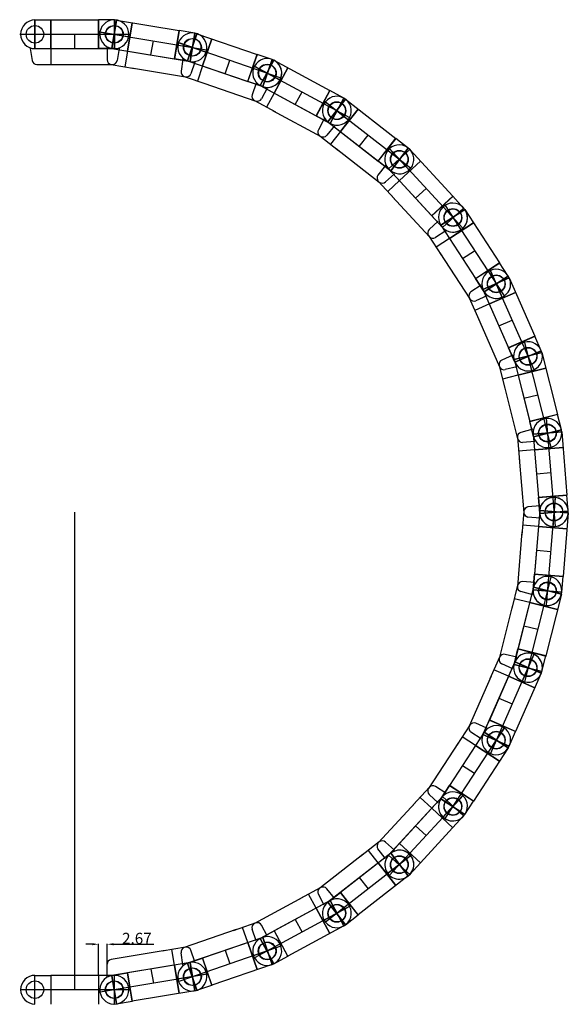
# Model space of a CAD drawing. Extents: x 3 to 618, y -5 to 424.
# Drawn here: x 446 to 618, y 77 to 386 of the extents above; entities that cross this region are included whole.
import ezdxf

# ---------------------------------------------------------------- set-up
doc = ezdxf.new("R2010")
doc.units = 0
doc.header["$MEASUREMENT"] = 0
doc.layers.get('Defpoints').update_dxf_attribs({"color": 250, "linetype": 'CONTINUOUS'})
doc.layers.add('KonMaal', color=3, linetype='CONTINUOUS')
doc.layers.add('LAYER1', color=250, linetype='CONTINUOUS')
doc.dimstyles.get("Standard").update_dxf_attribs({"dimtxt": 3.5, "dimasz": 2, "dimexe": 0.18, "dimexo": 0.0625, "dimgap": 0.09, "dimtad": 1, "dimdsep": 46, "dimtxsty": 'Standard', "dimcen": 0.09, "dimadec": 0, "dimazin": 2, "dimtfac": 1, "dimtofl": 0, "dimtmove": 0, "dimatfit": 3, "dimfxl": 0, "dimtolj": 1, "dimtzin": 0, "dimarcsym": 0})

# ---------------------------------------------------------------- blocks, each defined once
blk = doc.blocks.new('*D3')
at = {"layer": 'Defpoints', "color": 0}
for p in [(473.08, 95.4), (473.08, 89.13), (470.4, 85.63)]:
    blk.add_point(p, dxfattribs=at)
at = {"layer": 'KonMaal', "color": 0, "lineweight": -2}
for p, q in [((468.4, 95.4), (466.4, 95.4)), ((470.4, 85.69), (470.4, 95.58)), ((473.08, 89.19), (473.08, 95.58)), ((475.08, 95.4), (487.76, 95.4))]:
    blk.add_line(p, q, dxfattribs=at)
at = {"layer": 'KonMaal', "color": 0}
for points in [[(468.4, 95.74), (468.4, 95.07), (470.4, 95.4)], [(475.08, 95.74), (475.08, 95.07), (473.08, 95.4)]]:
    blk.add_solid(points, dxfattribs=at)
at = {"layer": 'KonMaal', "color": 0, "insert": (482.42, 97.24), "char_height": 3.5, "attachment_point": 5}
blk.add_mtext('\\A1;2.67', dxfattribs=at)

msp = doc.modelspace()

# ---------------------------------------------------------------- linework, layer by layer
at = {"layer": 'LAYER1', "extrusion": (0, 0, -1)}
for p, q in [((450.401, 385.629), (450.401, 376.629)), ((450.401, 385.629), (470.401, 385.629)), ((450.401, 376.629), (450.401, 385.629)), ((455.401, 376.629), (455.401, 385.629)), ((455.401, 385.629), (455.401, 376.629)), ((470.401, 376.629), (470.401, 385.716)), ((475.401, 385.629), (470.401, 385.629)), ((470.401, 385.629), (470.401, 376.543)), ((476.001, 385.58), (474.52, 376.702)), ((474.52, 376.702), (476.001, 385.58)), ((475.401, 385.629), (475.401, 376.629)), ((475.401, 376.629), (475.401, 385.629)), ((476.001, 385.58), (495.728, 382.288)), ((479.452, 375.879), (480.933, 384.757)), ((480.933, 384.757), (479.452, 375.879)), ((445.615, 381.129), (479.878, 381.129)), ((445.615, 381.129), (479.878, 381.129)), ((445.969, 381.129), (455.401, 381.129)), ((445.969, 381.129), (455.401, 381.129)), ((462.901, 376.629), (462.901, 381.129)), ((470.54, 381.929), (504.335, 376.289)), ((470.54, 381.929), (504.335, 376.289)), ((470.889, 381.87), (480.192, 380.318)), ((470.889, 381.87), (480.192, 380.318)), ((495.728, 382.288), (494.233, 373.325)), ((494.247, 373.41), (495.743, 382.373)), ((500.66, 381.465), (495.728, 382.288)), ((501.244, 381.317), (498.322, 372.804)), ((498.322, 372.804), (501.244, 381.317)), ((500.66, 381.465), (499.179, 372.587)), ((499.179, 372.587), (500.66, 381.465)), ((501.244, 381.317), (520.161, 374.823)), ((486.849, 374.645), (487.59, 379.084)), ((495.257, 378.614), (527.663, 367.49)), ((495.257, 378.614), (527.663, 367.49)), ((495.591, 378.5), (504.512, 375.437)), ((495.591, 378.5), (504.512, 375.437)), ((503.051, 371.181), (505.973, 379.693)), ((505.973, 379.693), (503.051, 371.181)), ((448.901, 376.629), (449.564, 372.869)), ((450.401, 376.629), (470.401, 376.629)), ((450.401, 376.629), (475.401, 376.629)), ((455.401, 376.629), (455.401, 371.629)), ((475.401, 376.629), (470.401, 376.629)), ((473.04, 376.949), (473.075, 373.131)), ((474.52, 376.702), (494.247, 373.41)), ((474.52, 376.702), (499.179, 372.587)), ((476.901, 376.629), (476.238, 372.869)), ((479.452, 375.879), (478.629, 370.948)), ((520.161, 374.823), (517.21, 366.229)), ((517.238, 366.31), (520.189, 374.905)), ((524.89, 373.199), (520.161, 374.823)), ((451.041, 371.629), (458.53, 371.629)), ((457.541, 371.629), (474.761, 371.629)), ((474.328, 371.665), (481.715, 370.432)), ((499.179, 372.587), (494.247, 373.41)), ((496.903, 373.292), (496.309, 369.52)), ((498.322, 372.804), (517.238, 366.31)), ((498.322, 372.804), (521.967, 364.687)), ((500.658, 372.341), (499.385, 368.741)), ((503.051, 371.181), (501.428, 366.452)), ((510.145, 368.746), (511.606, 373.002)), ((519.091, 371.277), (549.224, 354.97)), ((519.091, 371.277), (549.224, 354.97)), ((519.402, 371.109), (527.697, 366.62)), ((519.402, 371.109), (527.697, 366.62)), ((525.441, 372.957), (521.158, 365.042)), ((521.158, 365.042), (525.441, 372.957)), ((524.89, 373.199), (521.967, 364.687)), ((521.967, 364.687), (524.89, 373.199)), ((525.441, 372.957), (543.031, 363.438)), ((480.74, 370.595), (497.724, 367.761)), ((525.555, 362.662), (529.839, 370.578)), ((529.839, 370.578), (525.555, 362.662)), ((497.304, 367.867), (504.387, 365.436)), ((503.452, 365.757), (519.738, 360.166)), ((521.967, 364.687), (517.238, 366.31)), ((519.839, 365.756), (518.632, 362.133)), ((521.158, 365.042), (538.747, 355.523)), ((521.158, 365.042), (543.145, 353.143)), ((523.386, 364.2), (521.538, 360.859)), ((525.555, 362.662), (523.175, 358.265)), ((532.151, 359.093), (534.293, 363.05)), ((543.031, 363.438), (538.706, 355.447)), ((538.747, 355.523), (543.072, 363.514)), ((547.428, 361.059), (543.031, 363.438)), ((519.341, 360.34), (525.928, 356.776)), ((541.392, 360.117), (568.43, 339.073)), ((541.392, 360.117), (568.43, 339.073)), ((541.671, 359.9), (549.114, 354.107)), ((541.671, 359.9), (549.114, 354.107)), ((547.933, 360.729), (542.405, 353.627)), ((542.405, 353.627), (547.933, 360.729)), ((547.428, 361.059), (543.145, 353.143)), ((543.145, 353.143), (547.428, 361.059)), ((547.933, 360.729), (563.715, 348.445)), ((525.058, 357.246), (540.202, 349.051)), ((546.35, 350.556), (551.878, 357.658)), ((551.878, 357.658), (546.35, 350.556)), ((543.145, 353.143), (538.747, 355.523)), ((541.221, 354.548), (539.434, 351.173)), ((542.405, 353.627), (558.187, 341.343)), ((542.405, 353.627), (562.133, 338.272)), ((544.464, 352.43), (542.091, 349.438)), ((546.35, 350.556), (543.279, 346.61)), ((552.269, 345.949), (555.033, 349.5)), ((539.839, 349.288), (545.749, 344.688)), ((563.715, 348.445), (558.134, 341.274)), ((558.187, 341.343), (563.768, 348.513)), ((567.661, 345.374), (563.715, 348.445)), ((544.968, 345.296), (558.557, 334.719)), ((568.104, 344.966), (561.483, 338.87)), ((561.483, 338.87), (568.104, 344.966)), ((561.552, 345.439), (584.758, 320.231)), ((561.552, 345.439), (584.758, 320.231)), ((561.792, 345.179), (568.18, 338.239)), ((561.792, 345.179), (568.18, 338.239)), ((567.661, 345.374), (562.133, 338.272)), ((562.133, 338.272), (567.661, 345.374)), ((568.104, 344.966), (581.65, 330.251)), ((562.133, 338.272), (558.187, 341.343)), ((564.869, 335.192), (571.491, 341.287)), ((571.491, 341.287), (564.869, 335.192)), ((560.467, 339.974), (558.149, 336.939)), ((563.317, 337.35), (560.484, 334.79)), ((561.483, 338.87), (575.028, 324.156)), ((561.483, 338.87), (578.415, 320.477)), ((558.238, 335.013), (563.31, 329.503)), ((564.869, 335.192), (561.191, 331.805)), ((569.949, 329.674), (573.259, 332.722)), ((562.64, 330.231), (574.302, 317.562)), ((581.65, 330.251), (574.965, 324.097)), ((575.028, 324.156), (581.714, 330.31)), ((585.036, 326.573), (581.65, 330.251)), ((585.406, 326.097), (577.872, 321.175)), ((577.872, 321.175), (585.406, 326.097)), ((585.036, 326.573), (578.415, 320.477)), ((578.415, 320.477), (585.036, 326.573)), ((579.022, 327.642), (597.761, 298.959)), ((579.022, 327.642), (597.761, 298.959)), ((579.215, 327.347), (584.374, 319.45)), ((579.215, 327.347), (584.374, 319.45)), ((585.406, 326.097), (596.345, 309.354)), ((577.051, 322.431), (574.266, 319.819)), ((578.415, 320.477), (575.028, 324.156)), ((580.607, 316.989), (588.141, 321.912)), ((588.141, 321.912), (580.607, 316.989)), ((579.431, 319.374), (576.215, 317.315)), ((577.872, 321.175), (588.811, 304.432)), ((577.872, 321.175), (591.545, 300.246)), ((574.036, 317.904), (578.132, 311.635)), ((580.607, 316.989), (576.421, 314.254)), ((577.591, 312.463), (587.009, 298.047)), ((584.709, 310.71), (588.476, 313.172)), ((596.345, 309.354), (588.738, 304.384)), ((588.811, 304.432), (596.418, 309.401)), ((599.08, 305.168), (596.345, 309.354)), ((593.323, 307.213), (607.086, 275.837)), ((593.323, 307.213), (607.086, 275.837)), ((593.465, 306.89), (597.254, 298.252)), ((593.465, 306.89), (597.254, 298.252)), ((591.545, 300.246), (588.811, 304.432)), ((599.367, 304.638), (591.125, 301.023)), ((591.125, 301.023), (599.367, 304.638)), ((599.08, 305.168), (591.545, 300.246)), ((591.545, 300.246), (599.08, 305.168)), ((599.367, 304.638), (607.401, 286.323)), ((590.522, 302.397), (587.345, 300.279)), ((591.125, 301.023), (599.159, 282.708)), ((591.125, 301.023), (601.167, 278.129)), ((593.133, 296.444), (601.375, 300.06)), ((601.375, 300.06), (593.133, 296.444)), ((586.803, 298.428), (589.811, 291.57)), ((592.366, 298.99), (588.855, 297.488)), ((593.133, 296.444), (588.554, 294.436)), ((589.414, 292.476), (596.331, 276.707)), ((596.146, 289.576), (600.267, 291.384)), ((607.401, 286.323), (599.079, 282.673)), ((599.159, 282.708), (607.48, 286.358)), ((604.068, 284.709), (612.479, 251.495)), ((604.068, 284.709), (612.479, 251.495)), ((609.409, 281.744), (607.401, 286.323)), ((601.167, 278.129), (599.159, 282.708)), ((609.409, 281.744), (601.167, 278.129)), ((601.167, 278.129), (609.409, 281.744)), ((604.154, 284.366), (606.47, 275.223)), ((604.154, 284.366), (606.47, 275.223)), ((600.512, 280.419), (597.029, 278.853)), ((609.605, 281.174), (600.88, 278.965)), ((600.88, 278.965), (609.605, 281.174)), ((600.88, 278.965), (605.79, 259.577)), ((600.88, 278.965), (607.017, 254.73)), ((609.605, 281.174), (614.514, 261.786)), ((596.19, 277.117), (598.029, 269.857)), ((601.77, 276.755), (598.06, 275.852)), ((610.832, 276.327), (602.107, 274.118)), ((602.107, 274.118), (610.832, 276.327)), ((602.107, 274.118), (597.261, 272.891)), ((597.786, 270.816), (602.013, 254.123)), ((603.949, 266.847), (608.311, 267.952)), ((614.514, 261.786), (605.706, 259.556)), ((605.79, 259.577), (614.598, 261.808)), ((610.961, 260.743), (613.791, 226.597)), ((610.961, 260.743), (613.791, 226.597)), ((610.99, 260.39), (611.769, 250.991)), ((610.99, 260.39), (611.769, 250.991)), ((615.742, 256.939), (614.514, 261.786)), ((606.748, 257.097), (603.055, 256.125)), ((607.017, 254.73), (605.79, 259.577)), ((615.742, 256.939), (607.017, 254.73)), ((607.017, 254.73), (615.742, 256.939)), ((601.942, 254.551), (602.56, 247.087)), ((615.841, 256.345), (606.872, 255.602)), ((606.872, 255.602), (615.841, 256.345)), ((606.872, 255.602), (608.523, 235.67)), ((606.872, 255.602), (608.936, 230.687)), ((615.841, 256.345), (617.493, 236.413)), ((607.285, 250.619), (602.302, 250.206)), ((607.385, 253.276), (603.577, 252.996)), ((607.285, 250.619), (616.254, 251.362)), ((616.254, 251.362), (607.285, 250.619)), ((602.478, 248.073), (603.9, 230.913)), ((607.904, 243.145), (612.389, 243.516)), ((617.493, 236.413), (608.437, 235.663)), ((608.523, 235.67), (617.579, 236.421)), ((608.936, 230.687), (608.523, 235.67)), ((613.816, 235.969), (610.987, 201.823)), ((613.816, 235.969), (610.987, 201.823)), ((613.787, 235.617), (613.008, 226.217)), ((613.787, 235.617), (613.008, 226.217)), ((617.905, 231.431), (617.493, 236.413)), ((609.06, 233.066), (605.258, 232.716)), ((603.9, 231.346), (603.282, 223.883)), ((609.06, 229.192), (605.258, 229.543)), ((608.936, 231.571), (606.872, 206.657)), ((608.936, 231.571), (607.285, 211.64)), ((617.905, 230.828), (608.936, 231.571)), ((608.936, 231.571), (617.905, 230.828)), ((617.905, 231.431), (608.936, 230.687)), ((608.936, 230.687), (617.905, 231.431)), ((617.905, 230.828), (616.254, 210.896)), ((608.523, 226.588), (603.54, 227.001)), ((608.523, 226.588), (617.493, 225.845)), ((617.493, 225.845), (608.523, 226.588)), ((603.364, 224.868), (601.942, 207.708)), ((607.904, 219.114), (612.389, 218.742)), ((612.554, 211.063), (604.143, 177.849)), ((612.554, 211.063), (604.143, 177.849)), ((606.872, 206.657), (607.285, 211.64)), ((616.254, 210.896), (607.198, 211.647)), ((607.285, 211.64), (616.34, 210.889)), ((612.468, 210.72), (610.152, 201.577)), ((612.468, 210.72), (610.152, 201.577)), ((615.841, 205.914), (616.254, 210.896)), ((602.013, 208.135), (600.175, 200.876)), ((607.017, 207.529), (600.88, 183.294)), ((607.017, 207.529), (602.107, 188.141)), ((607.385, 208.983), (603.577, 209.263)), ((615.742, 205.319), (607.017, 207.529)), ((607.017, 207.529), (615.742, 205.319)), ((606.748, 205.162), (603.055, 206.133)), ((615.841, 205.914), (606.872, 206.657)), ((606.872, 206.657), (615.841, 205.914)), ((615.742, 205.319), (610.832, 185.931)), ((600.417, 201.834), (596.19, 185.142)), ((605.79, 202.682), (600.943, 203.909)), ((605.79, 202.682), (614.514, 200.472)), ((614.514, 200.472), (605.79, 202.682)), ((603.949, 195.411), (608.311, 194.307)), ((596.331, 185.552), (593.323, 178.694)), ((607.21, 186.705), (593.447, 155.328)), ((607.21, 186.705), (593.447, 155.328)), ((601.77, 185.503), (598.06, 186.407)), ((600.88, 183.294), (602.107, 188.141)), ((610.832, 185.931), (602.024, 188.162)), ((602.107, 188.141), (610.916, 185.91)), ((607.068, 186.381), (603.28, 177.743)), ((607.068, 186.381), (603.28, 177.743)), ((609.605, 181.084), (610.832, 185.931)), ((601.167, 184.13), (591.125, 161.235)), ((601.167, 184.13), (593.133, 165.814)), ((600.512, 181.84), (597.029, 183.406)), ((609.605, 181.084), (600.88, 183.294)), ((600.88, 183.294), (609.605, 181.084)), ((609.409, 180.515), (601.167, 184.13)), ((601.167, 184.13), (609.409, 180.515)), ((593.72, 179.599), (586.803, 163.83)), ((599.159, 179.551), (594.58, 181.559)), ((599.159, 179.551), (607.401, 175.936)), ((607.401, 175.936), (599.159, 179.551)), ((609.409, 180.515), (601.375, 162.199)), ((596.146, 172.683), (600.267, 170.875)), ((587.009, 164.212), (582.913, 157.942)), ((592.366, 163.269), (588.855, 164.77)), ((591.125, 161.235), (593.133, 165.814)), ((601.375, 162.199), (593.054, 165.849)), ((593.133, 165.814), (601.454, 162.164)), ((591.545, 162.013), (577.872, 141.084)), ((597.93, 163.558), (579.19, 134.875)), ((597.93, 163.558), (579.19, 134.875)), ((591.545, 162.013), (580.607, 145.27)), ((590.522, 159.862), (587.345, 161.98)), ((599.367, 157.62), (591.125, 161.235)), ((591.125, 161.235), (599.367, 157.62)), ((599.08, 157.09), (591.545, 162.013)), ((591.545, 162.013), (599.08, 157.09)), ((597.737, 163.262), (592.578, 155.366)), ((597.737, 163.262), (592.578, 155.366)), ((599.367, 157.62), (601.375, 162.199)), ((583.454, 158.77), (574.036, 144.355)), ((588.811, 157.827), (584.625, 160.562)), ((588.811, 157.827), (596.345, 152.905)), ((596.345, 152.905), (588.811, 157.827)), ((599.08, 157.09), (588.141, 140.347)), ((584.709, 151.548), (588.476, 149.087)), ((588.141, 140.347), (580.534, 145.317)), ((584.967, 142.254), (561.761, 117.047)), ((584.967, 142.254), (561.761, 117.047)), ((574.302, 144.697), (569.23, 139.187)), ((577.051, 139.828), (574.266, 142.44)), ((579.431, 142.885), (576.215, 144.944)), ((577.872, 141.084), (580.607, 145.27)), ((580.607, 145.27), (588.213, 140.3)), ((569.9, 139.915), (558.238, 127.246)), ((578.415, 141.781), (561.483, 123.388)), ((578.415, 141.781), (564.869, 127.067)), ((575.028, 138.103), (571.35, 141.489)), ((585.406, 136.161), (577.872, 141.084)), ((577.872, 141.084), (585.406, 136.161)), ((584.727, 141.994), (578.339, 135.055)), ((584.727, 141.994), (578.339, 135.055)), ((585.036, 135.686), (578.415, 141.781)), ((578.415, 141.781), (585.036, 135.686)), ((585.406, 136.161), (588.141, 140.347)), ((575.028, 138.103), (581.65, 132.007)), ((581.65, 132.007), (575.028, 138.103)), ((585.036, 135.686), (571.491, 120.971)), ((569.949, 132.585), (573.259, 129.537)), ((558.557, 127.539), (552.647, 122.94)), ((563.317, 124.908), (560.484, 127.469)), ((561.483, 123.388), (564.869, 127.067)), ((571.491, 120.971), (564.805, 127.126)), ((564.869, 127.067), (571.554, 120.913)), ((562.133, 123.987), (542.405, 108.632)), ((562.133, 123.987), (546.35, 111.703)), ((558.187, 120.916), (555.116, 124.862)), ((560.467, 122.285), (558.149, 125.319)), ((567.661, 116.885), (562.133, 123.987)), ((562.133, 123.987), (567.661, 116.885)), ((553.427, 123.547), (539.839, 112.971)), ((568.673, 123.375), (541.636, 102.331)), ((568.673, 123.375), (541.636, 102.331)), ((558.187, 120.916), (563.715, 113.814)), ((563.715, 113.814), (558.187, 120.916)), ((568.395, 123.158), (560.951, 117.365)), ((568.395, 123.158), (560.951, 117.365)), ((568.104, 117.293), (561.483, 123.388)), ((561.483, 123.388), (568.104, 117.293)), ((568.104, 117.293), (571.491, 120.971)), ((567.661, 116.885), (551.878, 104.601)), ((552.269, 116.309), (555.033, 112.758)), ((540.202, 113.208), (533.615, 109.643)), ((544.464, 109.829), (542.091, 112.821)), ((542.405, 108.632), (546.35, 111.703)), ((551.878, 104.601), (546.297, 111.771)), ((546.35, 111.703), (551.931, 104.532)), ((534.485, 110.114), (519.341, 101.919)), ((543.145, 109.115), (521.158, 97.217)), ((543.145, 109.115), (525.555, 99.596)), ((538.747, 106.736), (536.368, 111.133)), ((541.221, 107.71), (539.434, 111.085)), ((547.933, 101.529), (542.405, 108.632)), ((542.405, 108.632), (547.933, 101.529)), ((547.428, 101.2), (543.145, 109.115)), ((543.145, 109.115), (547.428, 101.2)), ((549.495, 107.435), (519.362, 91.128)), ((549.495, 107.435), (519.362, 91.128)), ((538.747, 106.736), (543.031, 98.82)), ((543.031, 98.82), (538.747, 106.736)), ((549.184, 107.267), (540.889, 102.778)), ((549.184, 107.267), (540.889, 102.778)), ((519.738, 102.093), (512.655, 99.661)), ((532.151, 103.166), (534.293, 99.208)), ((547.933, 101.529), (551.878, 104.601)), ((513.59, 99.982), (497.304, 94.391)), ((517.238, 95.948), (515.615, 100.677)), ((519.839, 96.503), (518.632, 100.125)), ((521.158, 97.217), (525.555, 99.596)), ((523.386, 98.059), (521.538, 101.4)), ((529.839, 91.681), (525.514, 99.672)), ((525.555, 99.596), (529.88, 91.605)), ((547.428, 101.2), (529.839, 91.681)), ((521.967, 97.572), (498.322, 89.454)), ((521.967, 97.572), (503.051, 91.078)), ((517.238, 95.948), (520.161, 87.436)), ((520.161, 87.436), (517.238, 95.948)), ((525.441, 89.301), (521.158, 97.217)), ((521.158, 97.217), (525.441, 89.301)), ((524.89, 89.059), (521.967, 97.572)), ((521.967, 97.572), (524.89, 89.059)), ((491.313, 93.428), (474.328, 90.594)), ((497.724, 94.498), (490.337, 93.265)), ((494.247, 88.848), (493.424, 93.78)), ((527.955, 94.869), (495.549, 83.744)), ((527.955, 94.869), (495.549, 83.744)), ((500.658, 89.918), (499.385, 93.518)), ((510.145, 93.513), (511.606, 89.257)), ((527.62, 94.755), (518.699, 91.692)), ((527.62, 94.755), (518.699, 91.692)), ((499.179, 89.671), (474.52, 85.556)), ((499.179, 89.671), (479.452, 86.379)), ((496.903, 88.967), (496.309, 92.739)), ((498.322, 89.454), (503.051, 91.078)), ((500.66, 80.794), (499.179, 89.671)), ((499.179, 89.671), (500.66, 80.794)), ((505.973, 82.565), (503.023, 91.159)), ((503.051, 91.078), (506.001, 82.484)), ((525.441, 89.301), (529.839, 91.681)), ((473.04, 85.309), (473.075, 89.128)), ((486.849, 87.614), (487.59, 83.175)), ((494.247, 88.848), (495.728, 79.971)), ((495.728, 79.971), (494.247, 88.848)), ((501.244, 80.942), (498.322, 89.454)), ((498.322, 89.454), (501.244, 80.942)), ((524.89, 89.059), (505.973, 82.565)), ((450.401, 85.629), (455.401, 85.629)), ((450.401, 76.629), (450.401, 85.629)), ((455.401, 85.629), (455.401, 76.543)), ((475.401, 85.629), (455.401, 85.629)), ((470.401, 85.629), (470.401, 76.629)), ((504.64, 86.02), (470.845, 80.381)), ((504.64, 86.02), (470.845, 80.381)), ((474.52, 85.556), (479.452, 86.379)), ((476.001, 76.679), (474.52, 85.556)), ((474.52, 85.556), (476.001, 76.679)), ((475.401, 76.629), (475.401, 85.629)), ((480.933, 77.502), (479.437, 86.465)), ((479.452, 86.379), (480.947, 77.417)), ((504.291, 85.962), (494.988, 84.41)), ((504.291, 85.962), (494.988, 84.41)), ((480.186, 81.129), (445.924, 81.129)), ((479.833, 81.129), (470.401, 81.129)), ((500.66, 80.794), (480.933, 77.502)), ((501.244, 80.942), (505.973, 82.565)), ((476.001, 76.679), (480.933, 77.502))]:
    msp.add_line(p, q, dxfattribs=at).dxf.unprotected_set("ltscale", 0)
at = {"layer": 'LAYER1', "color": 1, "extrusion": (0, 0, -1)}
msp.add_line((462.901, 81.129), (462.901, 231.129), dxfattribs=at).dxf.unprotected_set("ltscale", 0)
at = {"layer": 'LAYER1'}
for centre in [(450.401, 381.129), (450.401, 381.129), (475.261, 381.141), (475.261, 381.141), (475.401, 381.129), (475.401, 381.129), (499.783, 377.061), (499.783, 377.061), (499.92, 377.026), (499.92, 377.026), (523.3, 369), (523.3, 369), (523.429, 368.943), (523.429, 368.943), (545.169, 357.178), (545.169, 357.178), (545.286, 357.101), (545.286, 357.101), (564.793, 341.918), (564.793, 341.918), (564.897, 341.823), (564.897, 341.823), (581.639, 323.636), (581.639, 323.636), (581.726, 323.525), (581.726, 323.525), (595.246, 302.831), (595.246, 302.831), (595.313, 302.707), (595.313, 302.707), (605.242, 280.07), (605.242, 280.07), (605.288, 279.936), (605.288, 279.936), (611.356, 255.974), (611.356, 255.974), (611.38, 255.835), (611.38, 255.835), (613.421, 231.2), (613.421, 231.2), (613.421, 231.059), (613.421, 231.059), (611.356, 206.285), (611.356, 206.285), (611.38, 206.424), (611.38, 206.424), (605.242, 182.189), (605.242, 182.189), (605.288, 182.322), (605.288, 182.322), (595.246, 159.428), (595.246, 159.428), (595.313, 159.552), (595.313, 159.552), (581.639, 138.623), (581.639, 138.623), (581.726, 138.734), (581.726, 138.734), (564.793, 120.341), (564.793, 120.341), (564.897, 120.436), (564.897, 120.436), (545.169, 105.081), (545.169, 105.081), (545.286, 105.158), (545.286, 105.158), (523.3, 93.259), (523.3, 93.259), (523.429, 93.315), (523.429, 93.315), (499.783, 85.198), (499.783, 85.198), (499.92, 85.233), (499.92, 85.233), (450.401, 81.129), (475.261, 81.118), (475.261, 81.118), (475.401, 81.129)]:
    msp.add_circle(centre, 2.75, dxfattribs=at).dxf.unprotected_set("ltscale", 0)
for centre, radius, start, end in [((450.401, 381.129), 4.5, 90, -90), ((450.401, 381.129), 4.5, 90.00001, -89.99999), ((475.261, 381.141), 4.5, 80.52632, -99.47368), ((475.261, 381.141), 4.5, 80.52633, -99.47367), ((475.401, 381.129), 4.5, -90, 90), ((475.401, 381.129), 4.5, -89.99999, 90.00001), ((499.783, 377.061), 4.5, 71.05263, -108.94737), ((499.783, 377.061), 4.5, 71.05264, -108.94736), ((499.92, 377.026), 4.5, -99.47368, 80.52632), ((499.92, 377.026), 4.5, -99.47367, 80.52633), ((451.041, 373.129), 1.5, -169.99999, -89.99999), ((474.575, 373.145), 1.5, -179.47367, -99.47367), ((474.761, 373.129), 1.5, -89.99999, -9.99999), ((523.3, 369), 4.5, 61.57895, -118.42105), ((523.3, 369), 4.5, 61.57896, -118.42104), ((523.429, 368.943), 4.5, -108.94737, 71.05263), ((523.429, 368.943), 4.5, -108.94736, 71.05264), ((497.791, 369.286), 1.5, 171.05264, -108.94736), ((497.971, 369.241), 1.5, -99.47367, -19.47367), ((520.055, 361.659), 1.5, 161.57896, -118.42104), ((520.225, 361.585), 1.5, -108.94736, -28.94736), ((545.169, 357.178), 4.5, 52.10526, -127.89474), ((545.169, 357.178), 4.5, 52.10527, -127.89473), ((545.286, 357.101), 4.5, -118.42105, 61.57895), ((545.286, 357.101), 4.5, -118.42104, 61.57896), ((540.76, 350.472), 1.5, 152.10527, -127.89473), ((540.916, 350.37), 1.5, -118.42104, -38.42104), ((564.793, 341.918), 4.5, 42.63158, -137.36842), ((564.793, 341.918), 4.5, 42.63159, -137.36841), ((564.897, 341.823), 4.5, -127.89474, 52.10526), ((564.897, 341.823), 4.5, -127.89473, 52.10527), ((559.341, 336.029), 1.5, 142.63159, -137.36841), ((559.478, 335.903), 1.5, -127.89473, -47.89473), ((581.639, 323.636), 4.5, 33.15789, -146.84211), ((581.639, 323.636), 4.5, 33.15791, -146.84209), ((581.726, 323.525), 4.5, -137.36842, 42.63158), ((581.726, 323.525), 4.5, -137.36841, 42.63159), ((575.292, 318.725), 1.5, 133.15791, -146.84209), ((575.406, 318.578), 1.5, -137.36841, -57.36841), ((595.246, 302.831), 4.5, 23.68421, -156.31579), ((595.246, 302.831), 4.5, 23.68422, -156.31578), ((595.313, 302.707), 4.5, -146.84211, 33.15789), ((595.313, 302.707), 4.5, -146.84209, 33.15791), ((588.177, 299.031), 1.5, 123.68422, -156.31578), ((588.265, 298.867), 1.5, -146.84209, -66.84209), ((605.242, 280.07), 4.5, 14.21053, -165.78947), ((605.242, 280.07), 4.5, 14.21054, -165.78946), ((605.288, 279.936), 4.5, -156.31579, 23.68421), ((605.288, 279.936), 4.5, -156.31578, 23.68422), ((597.644, 277.485), 1.5, 114.21054, -165.78946), ((597.705, 277.309), 1.5, -156.31578, -76.31578), ((611.356, 255.974), 4.5, 4.73684, -175.26316), ((611.356, 255.974), 4.5, 4.73685, -175.26315), ((611.38, 255.835), 4.5, -165.78947, 14.21053), ((611.38, 255.835), 4.5, -165.78946, 14.21054), ((603.437, 254.675), 1.5, 104.73685, -175.26315), ((603.467, 254.491), 1.5, -165.78946, -85.78946), ((613.421, 231.2), 4.5, -4.73684, 175.26316), ((613.421, 231.2), 4.5, -4.73683, 175.26317), ((605.395, 231.222), 1.5, 95.26317, 175.26317), ((605.395, 231.036), 1.5, -175.26315, -95.26315), ((613.421, 231.059), 4.5, -175.26316, 4.73684), ((613.421, 231.059), 4.5, -175.26315, 4.73685), ((611.38, 206.424), 4.5, -14.21053, 165.78947), ((611.38, 206.424), 4.5, -14.21052, 165.78948), ((603.437, 207.584), 1.5, 175.26317, -104.73683), ((603.467, 207.767), 1.5, 85.78948, 165.78948), ((611.356, 206.285), 4.5, 175.26316, -4.73684), ((611.356, 206.285), 4.5, 175.26317, -4.73683), ((597.705, 184.949), 1.5, 76.3158, 156.3158), ((605.288, 182.322), 4.5, -23.68421, 156.31579), ((605.288, 182.322), 4.5, -23.6842, 156.3158), ((597.644, 184.774), 1.5, 165.78948, -114.21052), ((605.242, 182.189), 4.5, 165.78947, -14.21053), ((605.242, 182.189), 4.5, 165.78948, -14.21052), ((588.265, 163.391), 1.5, 66.84212, 146.84212), ((595.313, 159.552), 4.5, -33.15789, 146.84211), ((595.313, 159.552), 4.5, -33.15788, 146.84212), ((588.177, 163.228), 1.5, 156.3158, -123.6842), ((595.246, 159.428), 4.5, 156.31579, -23.68421), ((595.246, 159.428), 4.5, 156.3158, -23.6842), ((575.292, 143.534), 1.5, 146.84212, -133.15788), ((575.406, 143.681), 1.5, 57.36843, 137.36843), ((581.726, 138.734), 4.5, -42.63158, 137.36842), ((581.726, 138.734), 4.5, -42.63157, 137.36843), ((581.639, 138.623), 4.5, 146.84211, -33.15789), ((581.639, 138.623), 4.5, 146.84212, -33.15788), ((559.341, 126.23), 1.5, 137.36843, -142.63157), ((559.478, 126.356), 1.5, 47.89475, 127.89475), ((564.897, 120.436), 4.5, -52.10526, 127.89474), ((564.897, 120.436), 4.5, -52.10525, 127.89475), ((564.793, 120.341), 4.5, 137.36842, -42.63158), ((564.793, 120.341), 4.5, 137.36843, -42.63157), ((540.76, 111.787), 1.5, 127.89475, -152.10525), ((540.916, 111.889), 1.5, 38.42106, 118.42106), ((545.169, 105.081), 4.5, 127.89474, -52.10526), ((545.169, 105.081), 4.5, 127.89475, -52.10525), ((545.286, 105.158), 4.5, -61.57895, 118.42105), ((545.286, 105.158), 4.5, -61.57894, 118.42106), ((520.225, 100.674), 1.5, 28.94738, 108.94738), ((520.055, 100.599), 1.5, 118.42106, -161.57894), ((523.3, 93.259), 4.5, 118.42105, -61.57895), ((523.3, 93.259), 4.5, 118.42106, -61.57894), ((523.429, 93.315), 4.5, -71.05263, 108.94737), ((523.429, 93.315), 4.5, -71.05262, 108.94738), ((497.791, 92.972), 1.5, 108.94738, -171.05262), ((497.971, 93.018), 1.5, 19.4737, 99.4737), ((474.575, 89.114), 1.5, 99.4737, 179.4737), ((499.92, 85.233), 4.5, -80.52632, 99.47368), ((499.92, 85.233), 4.5, -80.5263, 99.4737), ((499.783, 85.198), 4.5, 108.94737, -71.05263), ((499.783, 85.198), 4.5, 108.94738, -71.05262), ((450.401, 81.129), 4.5, 90, -90), ((475.261, 81.118), 4.5, 99.47368, -80.52632), ((475.261, 81.118), 4.5, 99.4737, -80.5263), ((475.401, 81.129), 4.5, -90, 90)]:
    msp.add_arc(centre, radius, start, end, dxfattribs=at).dxf.unprotected_set("ltscale", 0)

# ---------------------------------------------------------------- dimensions: what is measured, and where the dimension line sits
at = {"layer": 'KonMaal'}
dim = msp.add_linear_dim(base=(473.075, 95.402), p1=(470.401, 85.629), p2=(473.075, 89.128), dimstyle='Standard', dxfattribs=at)
dim.commit()
dim.dimension.update_dxf_attribs({"geometry": '*D3', "text_midpoint": (482.415, 97.242)})

doc.saveas('drawing.dxf')
